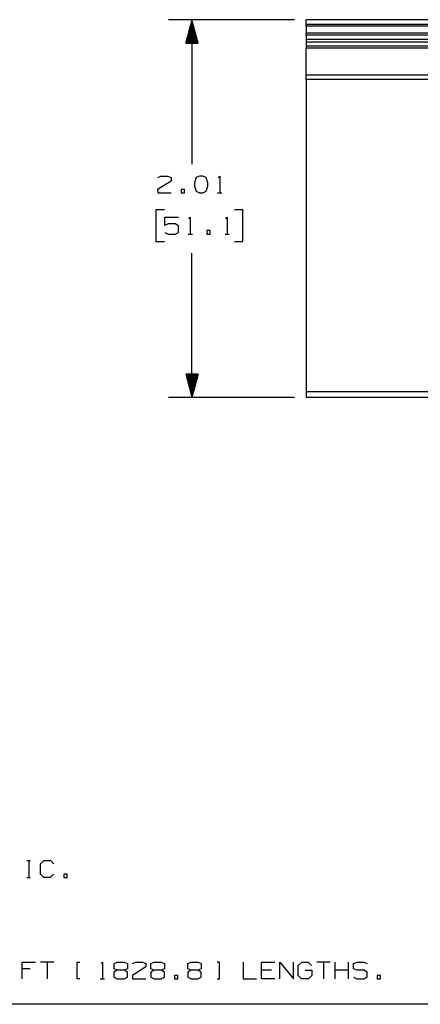
# Paper-space layout 'Layout1' of a CAD drawing. Extents: x 0.6 to 16.4, y 0.4 to 10.6.
# Drawn here: x 4.4 to 6.5, y 0.4 to 5.7 of the extents above; entities that cross this region are included whole.
import ezdxf

# ---------------------------------------------------------------- set-up
doc = ezdxf.new("R2010")
doc.units = 0
doc.header["$MEASUREMENT"] = 0
doc.layers.add('1', color=7, linetype='Continuous')

psp = doc.layouts.get("Layout1")

# ---------------------------------------------------------------- linework, layer by layer
at = {"layer": '1', "color": 7, "linetype": 'Continuous'}
for p, q in [((5.812209, 5.681809), (5.142272, 5.681809)), ((5.267272, 5.681809), (5.233778, 5.556809)), ((5.262272, 5.556809), (5.262272, 5.663149)), ((5.264272, 5.556809), (5.264272, 5.670613)), ((5.266272, 5.556809), (5.266272, 5.678078)), ((5.267272, 5.681809), (5.267272, 4.912743)), ((5.300766, 5.556809), (5.267272, 5.681809)), ((5.268272, 5.556809), (5.268272, 5.678078)), ((5.270272, 5.556809), (5.270272, 5.670613)), ((5.272272, 5.556809), (5.272272, 5.663149)), ((11.874583, 5.681809), (5.874709, 5.681809)), ((5.874709, 5.681697), (5.874709, 5.681809)), ((5.874709, 5.681359), (5.874709, 5.681697)), ((11.874583, 5.681359), (5.874709, 5.681359)), ((5.874709, 5.656539), (5.874709, 5.681359)), ((5.248272, 5.556809), (5.248272, 5.6109)), ((5.250272, 5.556809), (5.250272, 5.618365)), ((5.252272, 5.556809), (5.252272, 5.625829)), ((5.254272, 5.556809), (5.254272, 5.633293)), ((5.256272, 5.556809), (5.256272, 5.640757)), ((5.258272, 5.556809), (5.258272, 5.648221)), ((5.260272, 5.556809), (5.260272, 5.655685)), ((5.274272, 5.556809), (5.274272, 5.655685)), ((5.276272, 5.556809), (5.276272, 5.648221)), ((5.278272, 5.556809), (5.278272, 5.640757)), ((5.280272, 5.556809), (5.280272, 5.633293)), ((5.282272, 5.556809), (5.282272, 5.625829)), ((5.284272, 5.556809), (5.284272, 5.618365)), ((5.286272, 5.556809), (5.286272, 5.6109)), ((11.874583, 5.656539), (5.874709, 5.656539)), ((5.874709, 5.653125), (5.874709, 5.656539)), ((5.874709, 5.646699), (5.874709, 5.653125)), ((11.874583, 5.646699), (5.874709, 5.646699)), ((5.874709, 5.646699), (5.874709, 5.609632)), ((11.874583, 5.609632), (5.874709, 5.609632)), ((5.874709, 5.603542), (5.874709, 5.609632)), ((5.233778, 5.556809), (5.300766, 5.556809)), ((5.234272, 5.556809), (5.234272, 5.558652)), ((5.234272, 5.556809), (5.234272, 5.558652)), ((5.236272, 5.556809), (5.236272, 5.566116)), ((5.238272, 5.556809), (5.238272, 5.57358)), ((5.240272, 5.556809), (5.240272, 5.581044)), ((5.242272, 5.556809), (5.242272, 5.588508)), ((5.244272, 5.556809), (5.244272, 5.595973)), ((5.246272, 5.556809), (5.246272, 5.603436)), ((5.288272, 5.556809), (5.288272, 5.603436)), ((5.290272, 5.556809), (5.290272, 5.595973)), ((5.292272, 5.556809), (5.292272, 5.588508)), ((5.294272, 5.556809), (5.294272, 5.581044)), ((5.296272, 5.556809), (5.296272, 5.57358)), ((5.298272, 5.556809), (5.298272, 5.566116)), ((5.300272, 5.556809), (5.300272, 5.558652)), ((5.300272, 5.556809), (5.300272, 5.558652)), ((5.874709, 5.599965), (5.874709, 5.603542)), ((11.874583, 5.599965), (5.874709, 5.599965)), ((5.874709, 5.599965), (5.874709, 5.576713)), ((11.874583, 5.576713), (5.874709, 5.576713)), ((5.874709, 5.576713), (5.874709, 5.571347)), ((5.874709, 5.571347), (5.874709, 5.562213)), ((11.874583, 5.562213), (5.874709, 5.562213)), ((5.874709, 5.562213), (5.874709, 5.541262)), ((11.874583, 5.541262), (5.874709, 5.541262)), ((5.874709, 5.541262), (5.874709, 5.535373)), ((5.874709, 5.535373), (5.874709, 5.530433)), ((11.874583, 5.530433), (5.874709, 5.530433)), ((5.874709, 5.385866), (5.874709, 5.530433)), ((13.874709, 5.385866), (5.874709, 5.385866)), ((5.874709, 5.375985), (5.874709, 5.385866)), ((5.874709, 5.364207), (5.874709, 5.375985)), ((13.874709, 5.364207), (5.874709, 5.364207)), ((5.874709, 5.364207), (5.874709, 3.699955)), ((5.156272, 4.823056), (5.084085, 4.778056)), ((5.085022, 4.840868), (5.101897, 4.849306)), ((5.101897, 4.849306), (5.13846, 4.849306)), ((5.13846, 4.849306), (5.156272, 4.840868)), ((5.156272, 4.840868), (5.156272, 4.823056)), ((5.289585, 4.840868), (5.28021, 4.813681)), ((5.307397, 4.849306), (5.289585, 4.840868)), ((5.32521, 4.849306), (5.307397, 4.849306)), ((5.343022, 4.840868), (5.32521, 4.849306)), ((5.352397, 4.813681), (5.343022, 4.840868)), ((5.407335, 4.841805), (5.414835, 4.849306)), ((5.414835, 4.849306), (5.414835, 4.760243)), ((5.084085, 4.778056), (5.085022, 4.760243)), ((5.227147, 4.778056), (5.209335, 4.778056)), ((5.209335, 4.778056), (5.209335, 4.760243)), ((5.227147, 4.760243), (5.227147, 4.778056)), ((5.28021, 4.813681), (5.281147, 4.795868)), ((5.281147, 4.795868), (5.289585, 4.769618)), ((5.343022, 4.769618), (5.352397, 4.795868)), ((5.352397, 4.795868), (5.352397, 4.813681)), ((5.085022, 4.760243), (5.156272, 4.760243)), ((5.209335, 4.760243), (5.227147, 4.760243)), ((5.289585, 4.769618), (5.307397, 4.760243)), ((5.307397, 4.760243), (5.32521, 4.760243)), ((5.32521, 4.760243), (5.343022, 4.769618)), ((5.403585, 4.760243), (5.426085, 4.760243)), ((5.120647, 4.670243), (5.075647, 4.670243)), ((5.075647, 4.670243), (5.075647, 4.501493)), ((5.537647, 4.670243), (5.492647, 4.670243)), ((5.537647, 4.501493), (5.537647, 4.670243)), ((5.12346, 4.585868), (5.12346, 4.62993)), ((5.12346, 4.62993), (5.195647, 4.62993)), ((5.250585, 4.622431), (5.258085, 4.62993)), ((5.258085, 4.62993), (5.258085, 4.540868)), ((5.44671, 4.622431), (5.45421, 4.62993)), ((5.45421, 4.62993), (5.45421, 4.540868)), ((5.141272, 4.594306), (5.12346, 4.585868)), ((5.177835, 4.594306), (5.141272, 4.594306)), ((5.195647, 4.58493), (5.177835, 4.594306)), ((5.195647, 4.549305), (5.195647, 4.58493)), ((5.12346, 4.549305), (5.141272, 4.540868)), ((5.141272, 4.540868), (5.177835, 4.540868)), ((5.177835, 4.540868), (5.195647, 4.549305)), ((5.246835, 4.540868), (5.269335, 4.540868)), ((5.364585, 4.558681), (5.346772, 4.558681)), ((5.346772, 4.558681), (5.346772, 4.540868)), ((5.346772, 4.540868), (5.364585, 4.540868)), ((5.364585, 4.540868), (5.364585, 4.558681)), ((5.44296, 4.540868), (5.46546, 4.540868)), ((5.075647, 4.501493), (5.120647, 4.501493)), ((5.492647, 4.501493), (5.537647, 4.501493)), ((5.267272, 3.669927), (5.267272, 4.438993)), ((5.300766, 3.794927), (5.233778, 3.794927)), ((5.233778, 3.794927), (5.267272, 3.669927)), ((5.234272, 3.794927), (5.234272, 3.793084)), ((5.234272, 3.794927), (5.234272, 3.793084)), ((5.236272, 3.794927), (5.236272, 3.78562)), ((5.238272, 3.794927), (5.238272, 3.778156)), ((5.240272, 3.794927), (5.240272, 3.770692)), ((5.242272, 3.794927), (5.242272, 3.763228)), ((5.244272, 3.794927), (5.244272, 3.755764)), ((5.246272, 3.794927), (5.246272, 3.7483)), ((5.248272, 3.794927), (5.248272, 3.740836)), ((5.250272, 3.794927), (5.250272, 3.733371)), ((5.252272, 3.794927), (5.252272, 3.725907)), ((5.254272, 3.794927), (5.254272, 3.718443)), ((5.256272, 3.794927), (5.256272, 3.710979)), ((5.258272, 3.794927), (5.258272, 3.703515)), ((5.260272, 3.794927), (5.260272, 3.696051)), ((5.262272, 3.794927), (5.262272, 3.688587)), ((5.264272, 3.794927), (5.264272, 3.681123)), ((5.266272, 3.794927), (5.266272, 3.673659)), ((5.267272, 3.669927), (5.300766, 3.794927)), ((5.268272, 3.794927), (5.268272, 3.673659)), ((5.270272, 3.794927), (5.270272, 3.681123)), ((5.272272, 3.794927), (5.272272, 3.688587)), ((5.274272, 3.794927), (5.274272, 3.696051)), ((5.276272, 3.794927), (5.276272, 3.703515)), ((5.278272, 3.794927), (5.278272, 3.710979)), ((5.280272, 3.794927), (5.280272, 3.718443)), ((5.282272, 3.794927), (5.282272, 3.725907)), ((5.284272, 3.794927), (5.284272, 3.733371)), ((5.286272, 3.794927), (5.286272, 3.740836)), ((5.288272, 3.794927), (5.288272, 3.7483)), ((5.290272, 3.794927), (5.290272, 3.755764)), ((5.292272, 3.794927), (5.292272, 3.763228)), ((5.294272, 3.794927), (5.294272, 3.770692)), ((5.296272, 3.794927), (5.296272, 3.778156)), ((5.298272, 3.794927), (5.298272, 3.78562)), ((5.300272, 3.794927), (5.300272, 3.793084)), ((5.300272, 3.794927), (5.300272, 3.793084)), ((5.812209, 3.669927), (5.142272, 3.669927)), ((5.874709, 3.699955), (5.874709, 3.684943)), ((13.874709, 3.699955), (5.874709, 3.699955)), ((5.874709, 3.684943), (5.874709, 3.673951)), ((5.874709, 3.673951), (5.874709, 3.669927)), ((13.874709, 3.669927), (5.874709, 3.669927)), ((4.388858, 1.205018), (4.406671, 1.205018)), ((4.398233, 1.205018), (4.398233, 1.115956)), ((4.460671, 1.187206), (4.478483, 1.205018)), ((4.460671, 1.133768), (4.460671, 1.187206)), ((4.478483, 1.205018), (4.514108, 1.205018)), ((4.514108, 1.205018), (4.531921, 1.187206)), ((4.388858, 1.115956), (4.406671, 1.115956)), ((4.478483, 1.115956), (4.460671, 1.133768)), ((4.513171, 1.115956), (4.478483, 1.115956)), ((4.530983, 1.133768), (4.513171, 1.115956)), ((4.602796, 1.133768), (4.584983, 1.133768)), ((4.584983, 1.133768), (4.584983, 1.115956)), ((4.584983, 1.115956), (4.602796, 1.115956)), ((4.602796, 1.115956), (4.602796, 1.133768)), ((4.362608, 0.575956), (4.362608, 0.665018)), ((4.362608, 0.665018), (4.433858, 0.665018)), ((4.406671, 0.629393), (4.362608, 0.629393)), ((4.531921, 0.665018), (4.460671, 0.665018)), ((4.496296, 0.665018), (4.496296, 0.575956)), ((4.656796, 0.575956), (4.656796, 0.665018)), ((4.656796, 0.665018), (4.669921, 0.665018)), ((4.782983, 0.657518), (4.790483, 0.665018)), ((4.790483, 0.665018), (4.790483, 0.575956)), ((4.852921, 0.656581), (4.869796, 0.665018)), ((4.852921, 0.629393), (4.852921, 0.656581)), ((4.869796, 0.620956), (4.852921, 0.629393)), ((4.869796, 0.665018), (4.906358, 0.665018)), ((4.906358, 0.665018), (4.924171, 0.656581)), ((4.924171, 0.629393), (4.906358, 0.620956)), ((4.924171, 0.656581), (4.924171, 0.629393)), ((5.022233, 0.638768), (4.950046, 0.593768)), ((4.950984, 0.656581), (4.967858, 0.665018)), ((4.967858, 0.665018), (5.004421, 0.665018)), ((5.004421, 0.665018), (5.022233, 0.656581)), ((5.022233, 0.656581), (5.022233, 0.638768)), ((5.049046, 0.656581), (5.065921, 0.665018)), ((5.049046, 0.629393), (5.049046, 0.656581)), ((5.065921, 0.620956), (5.049046, 0.629393)), ((5.065921, 0.665018), (5.102483, 0.665018)), ((5.102483, 0.665018), (5.120296, 0.656581)), ((5.120296, 0.629393), (5.102483, 0.620956)), ((5.120296, 0.656581), (5.120296, 0.629393)), ((5.245171, 0.656581), (5.262046, 0.665018)), ((5.245171, 0.629393), (5.245171, 0.656581)), ((5.262046, 0.620956), (5.245171, 0.629393)), ((5.262046, 0.665018), (5.298608, 0.665018)), ((5.298608, 0.665018), (5.316421, 0.656581)), ((5.316421, 0.629393), (5.298608, 0.620956)), ((5.316421, 0.656581), (5.316421, 0.629393)), ((5.414484, 0.665018), (5.400421, 0.665018)), ((5.414484, 0.575956), (5.414484, 0.665018)), ((5.539359, 0.665018), (5.539359, 0.575956)), ((5.637421, 0.575956), (5.637421, 0.665018)), ((5.637421, 0.665018), (5.708671, 0.665018)), ((5.735483, 0.575956), (5.735483, 0.665018)), ((5.735483, 0.665018), (5.806734, 0.575956)), ((5.806734, 0.575956), (5.806734, 0.665018)), ((5.832608, 0.647206), (5.851358, 0.665018)), ((5.832608, 0.593768), (5.832608, 0.647206)), ((5.851358, 0.665018), (5.886046, 0.665018)), ((5.886046, 0.665018), (5.903858, 0.647206)), ((6.002858, 0.665018), (5.931608, 0.665018)), ((5.967233, 0.665018), (5.967233, 0.575956)), ((6.029671, 0.575956), (6.029671, 0.665018)), ((6.100921, 0.575956), (6.100921, 0.665018)), ((6.126796, 0.656581), (6.145546, 0.665018)), ((6.126796, 0.629393), (6.126796, 0.656581)), ((6.145546, 0.620956), (6.126796, 0.629393)), ((6.145546, 0.665018), (6.181171, 0.665018)), ((6.181171, 0.665018), (6.198983, 0.656581)), ((4.869796, 0.620956), (4.851984, 0.611581)), ((4.851984, 0.611581), (4.851984, 0.585331)), ((4.851984, 0.585331), (4.869796, 0.575956)), ((4.906358, 0.620956), (4.869796, 0.620956)), ((4.924171, 0.611581), (4.906358, 0.620956)), ((4.906358, 0.575956), (4.924171, 0.584393)), ((4.924171, 0.584393), (4.924171, 0.611581)), ((4.950046, 0.593768), (4.950984, 0.575956)), ((5.065921, 0.620956), (5.048109, 0.611581)), ((5.048109, 0.611581), (5.048109, 0.585331)), ((5.048109, 0.585331), (5.065921, 0.575956)), ((5.102483, 0.620956), (5.065921, 0.620956)), ((5.120296, 0.611581), (5.102483, 0.620956)), ((5.102483, 0.575956), (5.120296, 0.584393)), ((5.120296, 0.584393), (5.120296, 0.611581)), ((5.191171, 0.593768), (5.173358, 0.593768)), ((5.173358, 0.593768), (5.173358, 0.575956)), ((5.191171, 0.575956), (5.191171, 0.593768)), ((5.262046, 0.620956), (5.244234, 0.611581)), ((5.244234, 0.611581), (5.244234, 0.585331)), ((5.244234, 0.585331), (5.262046, 0.575956)), ((5.298608, 0.620956), (5.262046, 0.620956)), ((5.316421, 0.611581), (5.298608, 0.620956)), ((5.298608, 0.575956), (5.316421, 0.584393)), ((5.316421, 0.584393), (5.316421, 0.611581)), ((5.690858, 0.620956), (5.637421, 0.620956)), ((5.850421, 0.575956), (5.832608, 0.593768)), ((5.869171, 0.620956), (5.904796, 0.620956)), ((5.904796, 0.593768), (5.886983, 0.575956)), ((5.904796, 0.620956), (5.904796, 0.593768)), ((6.100921, 0.620956), (6.029671, 0.620956)), ((6.126796, 0.584393), (6.144608, 0.575956)), ((6.181171, 0.620956), (6.145546, 0.620956)), ((6.198983, 0.611581), (6.181171, 0.620956)), ((6.181171, 0.575956), (6.198983, 0.585331)), ((6.198983, 0.585331), (6.198983, 0.611581)), ((6.269858, 0.593768), (6.252046, 0.593768)), ((6.252046, 0.593768), (6.252046, 0.575956)), ((6.269858, 0.575956), (6.269858, 0.593768)), ((4.669921, 0.575956), (4.656796, 0.575956)), ((4.779233, 0.575956), (4.801733, 0.575956)), ((4.869796, 0.575956), (4.906358, 0.575956)), ((4.950984, 0.575956), (5.022233, 0.575956)), ((5.065921, 0.575956), (5.102483, 0.575956)), ((5.173358, 0.575956), (5.191171, 0.575956)), ((5.262046, 0.575956), (5.298608, 0.575956)), ((5.400421, 0.575956), (5.414484, 0.575956)), ((5.539359, 0.575956), (5.610609, 0.575956)), ((5.708671, 0.575956), (5.637421, 0.575956)), ((5.886983, 0.575956), (5.850421, 0.575956)), ((6.144608, 0.575956), (6.181171, 0.575956)), ((6.252046, 0.575956), (6.269858, 0.575956)), ((16.369932, 0.440085), (0.633067, 0.440085))]:
    psp.add_line(p, q, dxfattribs=at)

doc.saveas('drawing.dxf')
